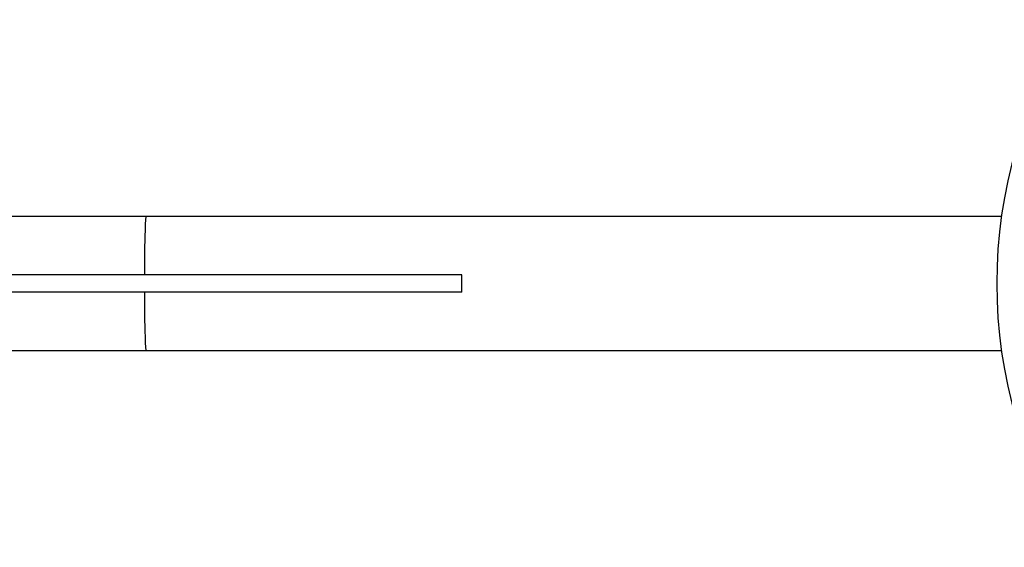
# Model space of a CAD drawing. Units: millimetres. Extents: x -4534 to 414437, y -3372 to 3509.
# Drawn here: x -290 to -11, y 1680 to 1829 of the extents above; entities that cross this region are included whole.
import ezdxf

# ---------------------------------------------------------------- set-up
doc = ezdxf.new("R2010")
doc.units = ezdxf.units.MM
doc.layers.add('Toestel 2D', color=7, linetype='Continuous', lineweight=20)

# ---------------------------------------------------------------- blocks, each defined once
blk = doc.blocks.new('VPL-15-RB1111')
at = {"layer": 'Toestel 2D', "color": 7, "linetype": 'Continuous', "lineweight": 25}
for p, q in [((-254.68, 1773.59), (-344.86, 1773.59)), ((-12.06, 1773.59), (-254.68, 1773.59)), ((-165.02, 1757.09), (-341.75, 1757.09)), ((-165.02, 1752.09), (-165.02, 1757.09)), ((-165.02, 1752.09), (-341.75, 1752.09)), ((-344.86, 1735.59), (-254.68, 1735.59)), ((-254.68, 1735.59), (-12.06, 1735.59))]:
    blk.add_line(p, q, dxfattribs=at)
blk.add_arc((123.4, 1754.59), 136.79, 146.8579, 213.1421, dxfattribs=at)
at = {"layer": 'Toestel 2D', "color": 8, "linetype": 'Continuous', "lineweight": 25}
for centre, start, end in [((-14.81, 1760.63), 176.9092, 180.8462), ((-14.81, 1748.54), 179.1538, 183.0908)]:
    blk.add_arc(centre, 240.22, start, end, dxfattribs=at)

msp = doc.modelspace()

# ---------------------------------------------------------------- block references
msp.add_blockref('VPL-15-RB1111', (0, 0))

doc.saveas('drawing.dxf')
